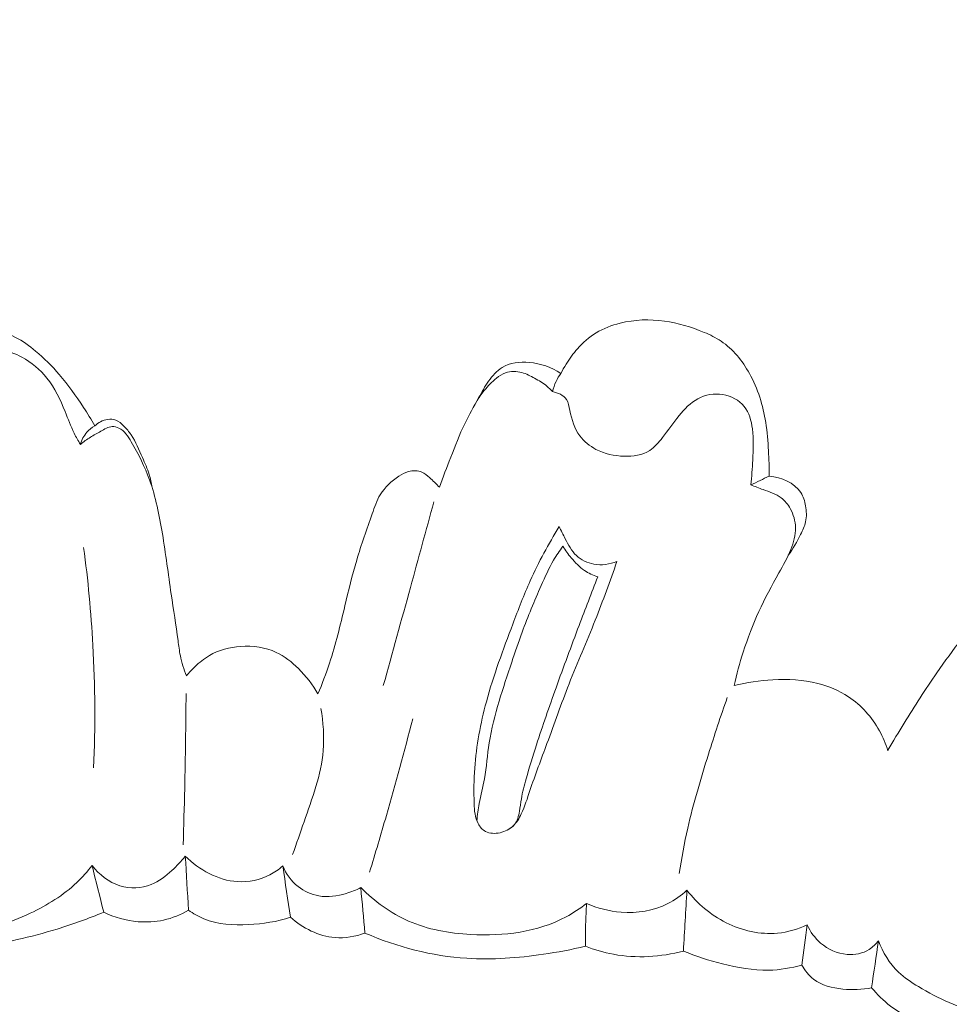
# Model space of a CAD drawing. Units: centimetres. Extents: x 165 to 332, y 127 to 363.
# Drawn here: x 258 to 262, y 195 to 199 of the extents above; entities that cross this region are included whole.
import ezdxf

# ---------------------------------------------------------------- set-up
doc = ezdxf.new("R2010")
doc.units = ezdxf.units.CM
doc.header["$MEASUREMENT"] = 0
doc.layers.add('layer 1', color=7, linetype='Continuous')

msp = doc.modelspace()

# ---------------------------------------------------------------- linework, layer by layer
at = {"layer": 'layer 1', "color": 250, "lineweight": 20}
for points, knots in [([(164.67986, 127.2386), (164.67986, 127.2386), (164.67986, 363.42431), (164.67986, 363.42431), (164.67986, 363.42431), (164.67986, 363.42431), (331.67985, 363.42431), (331.67985, 363.42431), (331.67985, 363.42431), (331.67985, 363.42431), (331.67985, 127.2386), (331.67985, 127.2386), (331.67985, 127.2386), (331.67985, 127.2386), (164.67986, 127.2386), (164.67986, 127.2386)], [0, 0, 0, 0, 0.2, 0.2, 0.2, 0.2, 0.4, 0.4, 0.4, 0.4, 0.6, 0.6, 0.6, 0.6, 1, 1, 1, 1]), ([(260.26092, 197.30078), (260.26791, 197.31436), (260.27548, 197.32765), (260.28365, 197.34056), (260.28365, 197.34056), (260.29794, 197.36349), (260.31387, 197.38544), (260.33181, 197.40567), (260.33181, 197.40567), (260.35496, 197.43163), (260.38166, 197.45488), (260.41133, 197.47293), (260.41133, 197.47293), (260.44252, 197.49193), (260.4771, 197.50521), (260.5128, 197.51423), (260.5128, 197.51423), (260.57424, 197.52962), (260.63871, 197.53186), (260.70131, 197.52335), (260.70131, 197.52335), (260.75939, 197.51541), (260.81582, 197.49801), (260.86986, 197.47508), (260.86986, 197.47508), (260.89495, 197.46453), (260.91948, 197.45273), (260.94185, 197.43771), (260.94185, 197.43771), (260.99237, 197.40409), (261.03217, 197.35467), (261.06218, 197.30089), (261.06218, 197.30089), (261.09825, 197.23603), (261.1201, 197.16504), (261.13149, 197.09272), (261.13149, 197.09272), (261.13775, 197.05274), (261.14092, 197.0124), (261.14319, 196.97197), (261.14319, 196.97197), (261.14523, 196.9364), (261.14668, 196.90071), (261.1467, 196.86501)], [0, 0, 0, 0, 0.0833333, 0.0833333, 0.0833333, 0.0833333, 0.1666667, 0.1666667, 0.1666667, 0.1666667, 0.25, 0.25, 0.25, 0.25, 0.3333333, 0.3333333, 0.3333333, 0.3333333, 0.4166667, 0.4166667, 0.4166667, 0.4166667, 0.5, 0.5, 0.5, 0.5, 0.5833333, 0.5833333, 0.5833333, 0.5833333, 0.6666667, 0.6666667, 0.6666667, 0.6666667, 0.75, 0.75, 0.75, 0.75, 0.8333333, 0.8333333, 0.8333333, 0.8333333, 1, 1, 1, 1]), ([(257.73336, 197.37925), (257.73684, 197.38921), (257.74066, 197.39903), (257.74436, 197.40894), (257.74436, 197.40894), (257.74794, 197.4184), (257.75143, 197.42785), (257.75616, 197.43675), (257.75616, 197.43675), (257.76244, 197.44843), (257.77083, 197.45934), (257.78149, 197.46686), (257.78149, 197.46686), (257.79843, 197.4789), (257.82087, 197.48251), (257.84241, 197.48224), (257.84241, 197.48224), (257.87902, 197.48184), (257.91344, 197.47023), (257.94506, 197.45403), (257.94506, 197.45403), (257.97587, 197.43827), (258.00416, 197.41807), (258.03071, 197.39597), (258.03071, 197.39597), (258.06709, 197.36576), (258.10016, 197.33197), (258.13089, 197.29614), (258.13089, 197.29614), (258.16881, 197.25214), (258.20315, 197.20532), (258.23453, 197.15654), (258.23453, 197.15654), (258.25104, 197.13074), (258.26682, 197.10447), (258.2815, 197.07766)], [0, 0, 0, 0, 0.1, 0.1, 0.1, 0.1, 0.2, 0.2, 0.2, 0.2, 0.3, 0.3, 0.3, 0.3, 0.4, 0.4, 0.4, 0.4, 0.5, 0.5, 0.5, 0.5, 0.6, 0.6, 0.6, 0.6, 0.7, 0.7, 0.7, 0.7, 0.8, 0.8, 0.8, 0.8, 1, 1, 1, 1]), ([(257.72001, 197.29597), (257.72309, 197.31965), (257.73173, 197.34412), (257.74746, 197.36224), (257.74746, 197.36224), (257.76436, 197.38164), (257.78928, 197.39366), (257.81483, 197.39947), (257.81483, 197.39947), (257.8363, 197.4043), (257.85808, 197.4048), (257.87946, 197.40194), (257.87946, 197.40194), (257.91201, 197.3976), (257.94343, 197.38565), (257.97244, 197.36971), (257.97244, 197.36971), (258.01327, 197.34731), (258.04958, 197.31697), (258.07838, 197.28114), (258.07838, 197.28114), (258.11221, 197.23902), (258.13572, 197.18926), (258.1561, 197.13882), (258.1561, 197.13882), (258.16861, 197.10786), (258.17986, 197.07652), (258.19456, 197.04675), (258.19456, 197.04675), (258.20255, 197.03057), (258.21147, 197.0148), (258.22082, 196.99942)], [0, 0, 0, 0, 0.1111111, 0.1111111, 0.1111111, 0.1111111, 0.2222222, 0.2222222, 0.2222222, 0.2222222, 0.3333333, 0.3333333, 0.3333333, 0.3333333, 0.4444444, 0.4444444, 0.4444444, 0.4444444, 0.5555556, 0.5555556, 0.5555556, 0.5555556, 0.6666667, 0.6666667, 0.6666667, 0.6666667, 0.7777778, 0.7777778, 0.7777778, 0.7777778, 1, 1, 1, 1]), ([(259.74544, 196.81713), (259.76089, 196.85984), (259.77734, 196.90216), (259.7938, 196.94447), (259.7938, 196.94447), (259.81238, 196.99257), (259.83083, 197.04084), (259.85338, 197.08713), (259.85338, 197.08713), (259.87152, 197.12449), (259.89228, 197.16057), (259.91228, 197.1969), (259.91228, 197.1969), (259.92559, 197.22105), (259.93849, 197.24521), (259.95462, 197.26812), (259.95462, 197.26812), (259.97026, 197.29051), (259.98893, 197.31162), (260.01179, 197.32565), (260.01179, 197.32565), (260.04499, 197.3458), (260.08714, 197.351), (260.12746, 197.34761), (260.12746, 197.34761), (260.17592, 197.34343), (260.22173, 197.32691), (260.26092, 197.30078)], [0, 0, 0, 0, 0.125, 0.125, 0.125, 0.125, 0.25, 0.25, 0.25, 0.25, 0.375, 0.375, 0.375, 0.375, 0.5, 0.5, 0.5, 0.5, 0.625, 0.625, 0.625, 0.625, 0.75, 0.75, 0.75, 0.75, 1, 1, 1, 1]), ([(259.90286, 197.17983), (259.91267, 197.19698), (259.92398, 197.21333), (259.93632, 197.22868), (259.93632, 197.22868), (259.95167, 197.24764), (259.96867, 197.26511), (259.988, 197.28032), (259.988, 197.28032), (259.99989, 197.28974), (260.01257, 197.2983), (260.02671, 197.3034), (260.02671, 197.3034), (260.04827, 197.31111), (260.07322, 197.31066), (260.09562, 197.30454), (260.09562, 197.30454), (260.11507, 197.29922), (260.13265, 197.28981), (260.15009, 197.28007), (260.15009, 197.28007), (260.16797, 197.27021), (260.18591, 197.26006), (260.20158, 197.24718), (260.20158, 197.24718), (260.21039, 197.23997), (260.21848, 197.23189), (260.22594, 197.22337)], [0, 0, 0, 0, 0.125, 0.125, 0.125, 0.125, 0.25, 0.25, 0.25, 0.25, 0.375, 0.375, 0.375, 0.375, 0.5, 0.5, 0.5, 0.5, 0.625, 0.625, 0.625, 0.625, 0.75, 0.75, 0.75, 0.75, 1, 1, 1, 1]), ([(260.26092, 197.30078), (260.25331, 197.29004), (260.24665, 197.27868), (260.24102, 197.26683), (260.24102, 197.26683), (260.2345, 197.25294), (260.22946, 197.23835), (260.22594, 197.22337)], [0, 0, 0, 0, 0.3333333, 0.3333333, 0.3333333, 0.3333333, 1, 1, 1, 1]), ([(261.06759, 196.8272), (261.07199, 196.86231), (261.07441, 196.89761), (261.07634, 196.93281), (261.07634, 196.93281), (261.07872, 196.9768), (261.08057, 197.02047), (261.07472, 197.06514), (261.07472, 197.06514), (261.07019, 197.09945), (261.06116, 197.13423), (261.04016, 197.1605), (261.04016, 197.1605), (261.01873, 197.18728), (260.98483, 197.20504), (260.9496, 197.21095), (260.9496, 197.21095), (260.91287, 197.21715), (260.87445, 197.2103), (260.84267, 197.19302), (260.84267, 197.19302), (260.81133, 197.17614), (260.78625, 197.14915), (260.76367, 197.12147), (260.76367, 197.12147), (260.73885, 197.09096), (260.71707, 197.05957), (260.69282, 197.02825), (260.69282, 197.02825), (260.67689, 197.00774), (260.65993, 196.9872), (260.63864, 196.97351), (260.63864, 196.97351), (260.60798, 196.95391), (260.56854, 196.94848), (260.5303, 196.94934), (260.5303, 196.94934), (260.48794, 196.95034), (260.44709, 196.95903), (260.41062, 196.97828), (260.41062, 196.97828), (260.38407, 196.9923), (260.35979, 197.01193), (260.3422, 197.03565), (260.3422, 197.03565), (260.31918, 197.0665), (260.30738, 197.10416), (260.29972, 197.14352), (260.29972, 197.14352), (260.29653, 197.16023), (260.294, 197.17718), (260.28502, 197.19038), (260.28502, 197.19038), (260.27272, 197.2085), (260.24818, 197.21937), (260.22594, 197.22337)], [0, 0, 0, 0, 0.0666667, 0.0666667, 0.0666667, 0.0666667, 0.1333333, 0.1333333, 0.1333333, 0.1333333, 0.2, 0.2, 0.2, 0.2, 0.2666667, 0.2666667, 0.2666667, 0.2666667, 0.3333333, 0.3333333, 0.3333333, 0.3333333, 0.4, 0.4, 0.4, 0.4, 0.4666667, 0.4666667, 0.4666667, 0.4666667, 0.5333333, 0.5333333, 0.5333333, 0.5333333, 0.6, 0.6, 0.6, 0.6, 0.6666667, 0.6666667, 0.6666667, 0.6666667, 0.7333333, 0.7333333, 0.7333333, 0.7333333, 0.8, 0.8, 0.8, 0.8, 0.8666667, 0.8666667, 0.8666667, 0.8666667, 1, 1, 1, 1]), ([(258.2815, 197.07766), (258.26921, 197.07062), (258.25785, 197.06162), (258.2484, 197.05089), (258.2484, 197.05089), (258.2354, 197.03622), (258.22619, 197.01818), (258.22082, 196.99942)], [0, 0, 0, 0, 0.3333333, 0.3333333, 0.3333333, 0.3333333, 1, 1, 1, 1]), ([(258.22082, 196.99942), (258.23431, 197.01041), (258.24829, 197.021), (258.26315, 197.02993), (258.26315, 197.02993), (258.2778, 197.03881), (258.29319, 197.04622), (258.30789, 197.05491), (258.30789, 197.05491), (258.31551, 197.05942), (258.32295, 197.06429), (258.33113, 197.0681), (258.33113, 197.0681), (258.33902, 197.07185), (258.34762, 197.07463), (258.35635, 197.07497), (258.35635, 197.07497), (258.36578, 197.07537), (258.3754, 197.07294), (258.38396, 197.06885), (258.38396, 197.06885), (258.40797, 197.05756), (258.42306, 197.0336), (258.43699, 197.0098), (258.43699, 197.0098), (258.46842, 196.95652), (258.49435, 196.90452), (258.51422, 196.84937), (258.51422, 196.84937), (258.54059, 196.77638), (258.55625, 196.69802), (258.56908, 196.61998), (258.56908, 196.61998), (258.58328, 196.53414), (258.59412, 196.44871), (258.60651, 196.3632), (258.60651, 196.3632), (258.61612, 196.29776), (258.62656, 196.23218), (258.63543, 196.16638), (258.63543, 196.16638), (258.63834, 196.1448), (258.64105, 196.12319), (258.64545, 196.10184), (258.64545, 196.10184), (258.65139, 196.07284), (258.66031, 196.04428), (258.67117, 196.01665)], [0, 0, 0, 0, 0.0769231, 0.0769231, 0.0769231, 0.0769231, 0.1538462, 0.1538462, 0.1538462, 0.1538462, 0.2307692, 0.2307692, 0.2307692, 0.2307692, 0.3076923, 0.3076923, 0.3076923, 0.3076923, 0.3846154, 0.3846154, 0.3846154, 0.3846154, 0.4615385, 0.4615385, 0.4615385, 0.4615385, 0.5384615, 0.5384615, 0.5384615, 0.5384615, 0.6153846, 0.6153846, 0.6153846, 0.6153846, 0.6923077, 0.6923077, 0.6923077, 0.6923077, 0.7692308, 0.7692308, 0.7692308, 0.7692308, 0.8461538, 0.8461538, 0.8461538, 0.8461538, 1, 1, 1, 1]), ([(258.52515, 196.81715), (258.52239, 196.83568), (258.51862, 196.8541), (258.51304, 196.87193), (258.51304, 196.87193), (258.50544, 196.89627), (258.4946, 196.91951), (258.48429, 196.94317), (258.48429, 196.94317), (258.46975, 196.97645), (258.45643, 197.01071), (258.43616, 197.04021), (258.43616, 197.04021), (258.42718, 197.05341), (258.41676, 197.06569), (258.40521, 197.07752), (258.40521, 197.07752), (258.39509, 197.08792), (258.38413, 197.09794), (258.37092, 197.10276), (258.37092, 197.10276), (258.36025, 197.10671), (258.34808, 197.10715), (258.3364, 197.10535), (258.3364, 197.10535), (258.31562, 197.1021), (258.29635, 197.09181), (258.2815, 197.07766)], [0, 0, 0, 0, 0.125, 0.125, 0.125, 0.125, 0.25, 0.25, 0.25, 0.25, 0.375, 0.375, 0.375, 0.375, 0.5, 0.5, 0.5, 0.5, 0.625, 0.625, 0.625, 0.625, 0.75, 0.75, 0.75, 0.75, 1, 1, 1, 1]), ([(259.22966, 195.93947), (259.24742, 195.98238), (259.26402, 196.02595), (259.27856, 196.07), (259.27856, 196.07), (259.30486, 196.14973), (259.32457, 196.23152), (259.34408, 196.31327), (259.34408, 196.31327), (259.35976, 196.37864), (259.37523, 196.44406), (259.39442, 196.50835), (259.39442, 196.50835), (259.41399, 196.57415), (259.43743, 196.63863), (259.46001, 196.70426), (259.46001, 196.70426), (259.46962, 196.73232), (259.47918, 196.76057), (259.49444, 196.78564), (259.49444, 196.78564), (259.5138, 196.81733), (259.54222, 196.84402), (259.57375, 196.86432), (259.57375, 196.86432), (259.58641, 196.87247), (259.59963, 196.87951), (259.61437, 196.88371), (259.61437, 196.88371), (259.63299, 196.88895), (259.65416, 196.88942), (259.67134, 196.88187), (259.67134, 196.88187), (259.68332, 196.87658), (259.69329, 196.86737), (259.70321, 196.85836), (259.70321, 196.85836), (259.71806, 196.84499), (259.73251, 196.83204), (259.74544, 196.81713)], [0, 0, 0, 0, 0.0909091, 0.0909091, 0.0909091, 0.0909091, 0.1818182, 0.1818182, 0.1818182, 0.1818182, 0.2727273, 0.2727273, 0.2727273, 0.2727273, 0.3636364, 0.3636364, 0.3636364, 0.3636364, 0.4545455, 0.4545455, 0.4545455, 0.4545455, 0.5454545, 0.5454545, 0.5454545, 0.5454545, 0.6363636, 0.6363636, 0.6363636, 0.6363636, 0.7272727, 0.7272727, 0.7272727, 0.7272727, 0.8181818, 0.8181818, 0.8181818, 0.8181818, 1, 1, 1, 1]), ([(261.22737, 196.52866), (261.24755, 196.55653), (261.26401, 196.58647), (261.27964, 196.61746), (261.27964, 196.61746), (261.28828, 196.63477), (261.29669, 196.65223), (261.30089, 196.67073), (261.30089, 196.67073), (261.3057, 196.69254), (261.30471, 196.71565), (261.30067, 196.7382), (261.30067, 196.7382), (261.29715, 196.75831), (261.2912, 196.7779), (261.28053, 196.79463), (261.28053, 196.79463), (261.25376, 196.83673), (261.19699, 196.85999), (261.1467, 196.86501)], [0, 0, 0, 0, 0.1666667, 0.1666667, 0.1666667, 0.1666667, 0.3333333, 0.3333333, 0.3333333, 0.3333333, 0.5, 0.5, 0.5, 0.5, 0.6666667, 0.6666667, 0.6666667, 0.6666667, 1, 1, 1, 1]), ([(261.06759, 196.8272), (261.08549, 196.82103), (261.10288, 196.81393), (261.12076, 196.80735), (261.12076, 196.80735), (261.14743, 196.79755), (261.17533, 196.78914), (261.19756, 196.77235), (261.19756, 196.77235), (261.21312, 196.76046), (261.22589, 196.74439), (261.23572, 196.72676), (261.23572, 196.72676), (261.24947, 196.7019), (261.25722, 196.67401), (261.25791, 196.64613), (261.25791, 196.64613), (261.25852, 196.61434), (261.24981, 196.5826), (261.23782, 196.5528), (261.23782, 196.5528), (261.22392, 196.51809), (261.20539, 196.48587), (261.1873, 196.45353), (261.1873, 196.45353), (261.15715, 196.39977), (261.12795, 196.3454), (261.10228, 196.28933), (261.10228, 196.28933), (261.07667, 196.23349), (261.0546, 196.17594), (261.03592, 196.11739), (261.03592, 196.11739), (261.02084, 196.07057), (261.00796, 196.02309), (260.99733, 195.97507)], [0, 0, 0, 0, 0.1, 0.1, 0.1, 0.1, 0.2, 0.2, 0.2, 0.2, 0.3, 0.3, 0.3, 0.3, 0.4, 0.4, 0.4, 0.4, 0.5, 0.5, 0.5, 0.5, 0.6, 0.6, 0.6, 0.6, 0.7, 0.7, 0.7, 0.7, 0.8, 0.8, 0.8, 0.8, 1, 1, 1, 1]), ([(259.72221, 196.75596), (259.68914, 196.63457), (259.65595, 196.51326), (259.62255, 196.392), (259.62255, 196.392), (259.58434, 196.25313), (259.54595, 196.11423), (259.50733, 195.97538)], [0, 0, 0, 0, 0.3333333, 0.3333333, 0.3333333, 0.3333333, 1, 1, 1, 1]), ([(260.49958, 196.50234), (260.4703, 196.4189), (260.44026, 196.3357), (260.40755, 196.25347), (260.40755, 196.25347), (260.37128, 196.16259), (260.33187, 196.07297), (260.29616, 195.98191), (260.29616, 195.98191), (260.26333, 195.89831), (260.23364, 195.81346), (260.20252, 195.72911), (260.20252, 195.72911), (260.17799, 195.66254), (260.15245, 195.59638), (260.13007, 195.52936), (260.13007, 195.52936), (260.11896, 195.49597), (260.10869, 195.46245), (260.09334, 195.4302), (260.09334, 195.4302), (260.08438, 195.41149), (260.07371, 195.39313), (260.05883, 195.37908), (260.05883, 195.37908), (260.04378, 195.36489), (260.02441, 195.35509), (260.00322, 195.35042), (260.00322, 195.35042), (259.98232, 195.34581), (259.95974, 195.34617), (259.94169, 195.35588), (259.94169, 195.35588), (259.92827, 195.36311), (259.91741, 195.37551), (259.90999, 195.38905), (259.90999, 195.38905), (259.896, 195.41457), (259.89428, 195.44438), (259.89328, 195.47373), (259.89328, 195.47373), (259.89161, 195.52513), (259.89201, 195.57503), (259.89556, 195.625), (259.89556, 195.625), (259.90222, 195.71942), (259.92015, 195.81423), (259.94506, 195.90655), (259.94506, 195.90655), (259.97543, 196.01907), (260.01632, 196.12793), (260.05744, 196.23663), (260.05744, 196.23663), (260.08084, 196.29845), (260.10426, 196.36017), (260.13128, 196.42041), (260.13128, 196.42041), (260.16695, 196.49981), (260.20873, 196.57653), (260.25454, 196.65065)], [0, 0, 0, 0, 0.0625, 0.0625, 0.0625, 0.0625, 0.125, 0.125, 0.125, 0.125, 0.1875, 0.1875, 0.1875, 0.1875, 0.25, 0.25, 0.25, 0.25, 0.3125, 0.3125, 0.3125, 0.3125, 0.375, 0.375, 0.375, 0.375, 0.4375, 0.4375, 0.4375, 0.4375, 0.5, 0.5, 0.5, 0.5, 0.5625, 0.5625, 0.5625, 0.5625, 0.625, 0.625, 0.625, 0.625, 0.6875, 0.6875, 0.6875, 0.6875, 0.75, 0.75, 0.75, 0.75, 0.8125, 0.8125, 0.8125, 0.8125, 0.875, 0.875, 0.875, 0.875, 1, 1, 1, 1]), ([(260.25454, 196.65065), (260.26206, 196.63283), (260.27104, 196.61584), (260.28009, 196.59856), (260.28009, 196.59856), (260.29333, 196.57318), (260.3068, 196.54723), (260.32727, 196.52771), (260.32727, 196.52771), (260.34711, 196.50876), (260.37372, 196.49588), (260.40141, 196.4908), (260.40141, 196.4908), (260.43441, 196.48482), (260.46909, 196.49004), (260.49958, 196.50234)], [0, 0, 0, 0, 0.2, 0.2, 0.2, 0.2, 0.4, 0.4, 0.4, 0.4, 0.6, 0.6, 0.6, 0.6, 1, 1, 1, 1]), ([(261.65004, 195.70042), (261.67289, 195.7392), (261.6962, 195.77767), (261.71978, 195.8159), (261.71978, 195.8159), (261.76429, 195.88799), (261.80975, 195.95948), (261.85806, 196.02912), (261.85806, 196.02912), (261.92606, 196.12704), (261.99947, 196.22122), (262.07545, 196.31339), (262.07545, 196.31339), (262.10813, 196.35307), (262.14138, 196.39246), (262.17612, 196.43012), (262.17612, 196.43012), (262.20216, 196.45834), (262.22912, 196.48563), (262.25815, 196.51133), (262.25815, 196.51133), (262.27, 196.52186), (262.28232, 196.53208), (262.29602, 196.53974), (262.29602, 196.53974), (262.31666, 196.55125), (262.3405, 196.5569), (262.36431, 196.5608), (262.36431, 196.5608), (262.41014, 196.56843), (262.45611, 196.56964), (262.50159, 196.56369), (262.50159, 196.56369), (262.54958, 196.55746), (262.59698, 196.54302), (262.64081, 196.52239)], [0, 0, 0, 0, 0.1, 0.1, 0.1, 0.1, 0.2, 0.2, 0.2, 0.2, 0.3, 0.3, 0.3, 0.3, 0.4, 0.4, 0.4, 0.4, 0.5, 0.5, 0.5, 0.5, 0.6, 0.6, 0.6, 0.6, 0.7, 0.7, 0.7, 0.7, 0.8, 0.8, 0.8, 0.8, 1, 1, 1, 1]), ([(258.23471, 196.56142), (258.25321, 196.42383), (258.26623, 196.28557), (258.27392, 196.14688), (258.27392, 196.14688), (258.28356, 195.97352), (258.28462, 195.79964), (258.27719, 195.62618)], [0, 0, 0, 0, 0.3333333, 0.3333333, 0.3333333, 0.3333333, 1, 1, 1, 1]), ([(259.90446, 195.40095), (259.90696, 195.42542), (259.90987, 195.44989), (259.91426, 195.47416), (259.91426, 195.47416), (259.92058, 195.50938), (259.92987, 195.54411), (259.93641, 195.57928), (259.93641, 195.57928), (259.94572, 195.62957), (259.9492, 195.68085), (259.95701, 195.73144), (259.95701, 195.73144), (259.96638, 195.79146), (259.98178, 195.85053), (259.99917, 195.9089), (259.99917, 195.9089), (260.01575, 195.96444), (260.03419, 196.01936), (260.05263, 196.07428), (260.05263, 196.07428), (260.06699, 196.11685), (260.08134, 196.15943), (260.09691, 196.20156), (260.09691, 196.20156), (260.12145, 196.26853), (260.14899, 196.33441), (260.17775, 196.39984), (260.17775, 196.39984), (260.19378, 196.43654), (260.21034, 196.47315), (260.23054, 196.50758), (260.23054, 196.50758), (260.24252, 196.52796), (260.25578, 196.54759), (260.2697, 196.56655)], [0, 0, 0, 0, 0.1, 0.1, 0.1, 0.1, 0.2, 0.2, 0.2, 0.2, 0.3, 0.3, 0.3, 0.3, 0.4, 0.4, 0.4, 0.4, 0.5, 0.5, 0.5, 0.5, 0.6, 0.6, 0.6, 0.6, 0.7, 0.7, 0.7, 0.7, 0.8, 0.8, 0.8, 0.8, 1, 1, 1, 1]), ([(260.2697, 196.56655), (260.28032, 196.54951), (260.29249, 196.53341), (260.30535, 196.51787), (260.30535, 196.51787), (260.32209, 196.49764), (260.34026, 196.47834), (260.36182, 196.46375), (260.36182, 196.46375), (260.37896, 196.4521), (260.39823, 196.44337), (260.41798, 196.43719)], [0, 0, 0, 0, 0.25, 0.25, 0.25, 0.25, 0.5, 0.5, 0.5, 0.5, 1, 1, 1, 1]), ([(260.41798, 196.43719), (260.39124, 196.36851), (260.36485, 196.29971), (260.33888, 196.23079), (260.33888, 196.23079), (260.30567, 196.14282), (260.27301, 196.05466), (260.24114, 195.96616), (260.24114, 195.96616), (260.21215, 195.88565), (260.18386, 195.80477), (260.1577, 195.72344), (260.1577, 195.72344), (260.14239, 195.67584), (260.12784, 195.628), (260.11422, 195.57965), (260.11422, 195.57965), (260.10611, 195.5513), (260.09845, 195.52275), (260.0936, 195.49398), (260.0936, 195.49398), (260.09071, 195.47658), (260.08877, 195.45898), (260.08566, 195.44112), (260.08566, 195.44112), (260.08214, 195.42093), (260.07707, 195.4003), (260.06443, 195.38489), (260.06443, 195.38489), (260.05677, 195.37536), (260.04631, 195.36789), (260.03545, 195.36228)], [0, 0, 0, 0, 0.1111111, 0.1111111, 0.1111111, 0.1111111, 0.2222222, 0.2222222, 0.2222222, 0.2222222, 0.3333333, 0.3333333, 0.3333333, 0.3333333, 0.4444444, 0.4444444, 0.4444444, 0.4444444, 0.5555556, 0.5555556, 0.5555556, 0.5555556, 0.6666667, 0.6666667, 0.6666667, 0.6666667, 0.7777778, 0.7777778, 0.7777778, 0.7777778, 1, 1, 1, 1]), ([(258.67117, 196.01665), (258.68225, 196.03029), (258.69443, 196.04304), (258.70716, 196.05519), (258.70716, 196.05519), (258.72592, 196.07305), (258.74621, 196.08949), (258.76855, 196.10259), (258.76855, 196.10259), (258.80843, 196.12591), (258.85465, 196.13833), (258.90182, 196.14164), (258.90182, 196.14164), (258.95372, 196.14526), (259.00657, 196.13782), (259.05265, 196.11625), (259.05265, 196.11625), (259.08771, 196.09976), (259.11879, 196.07516), (259.14672, 196.04763), (259.14672, 196.04763), (259.17934, 196.01538), (259.20772, 195.97914), (259.22966, 195.93947)], [0, 0, 0, 0, 0.1428571, 0.1428571, 0.1428571, 0.1428571, 0.2857143, 0.2857143, 0.2857143, 0.2857143, 0.4285714, 0.4285714, 0.4285714, 0.4285714, 0.5714286, 0.5714286, 0.5714286, 0.5714286, 0.7142857, 0.7142857, 0.7142857, 0.7142857, 1, 1, 1, 1]), ([(260.99733, 195.97507), (261.05093, 195.98887), (261.10591, 195.99673), (261.16143, 195.99969), (261.16143, 195.99969), (261.22553, 196.00318), (261.2902, 196.00024), (261.3523, 195.98457), (261.3523, 195.98457), (261.39856, 195.97305), (261.4434, 195.95438), (261.48306, 195.92794), (261.48306, 195.92794), (261.53762, 195.89172), (261.58259, 195.84065), (261.61435, 195.78346), (261.61435, 195.78346), (261.6295, 195.75634), (261.6416, 195.72775), (261.6507, 195.69831)], [0, 0, 0, 0, 0.1666667, 0.1666667, 0.1666667, 0.1666667, 0.3333333, 0.3333333, 0.3333333, 0.3333333, 0.5, 0.5, 0.5, 0.5, 0.6666667, 0.6666667, 0.6666667, 0.6666667, 1, 1, 1, 1]), ([(258.65744, 195.29905), (258.65986, 195.37895), (258.66197, 195.45889), (258.66378, 195.53876), (258.66378, 195.53876), (258.66681, 195.67281), (258.66872, 195.80682), (258.66969, 195.94093)], [0, 0, 0, 0, 0.3333333, 0.3333333, 0.3333333, 0.3333333, 1, 1, 1, 1]), ([(260.96811, 195.92458), (260.93996, 195.84496), (260.91389, 195.76467), (260.88849, 195.68411), (260.88849, 195.68411), (260.85579, 195.57999), (260.82422, 195.47539), (260.80021, 195.36894), (260.80021, 195.36894), (260.78587, 195.30539), (260.77414, 195.24118), (260.76429, 195.17676)], [0, 0, 0, 0, 0.25, 0.25, 0.25, 0.25, 0.5, 0.5, 0.5, 0.5, 1, 1, 1, 1]), ([(259.12172, 195.25794), (259.13919, 195.30364), (259.15458, 195.34992), (259.17068, 195.39626), (259.17068, 195.39626), (259.20516, 195.49545), (259.2432, 195.5952), (259.25193, 195.69897), (259.25193, 195.69897), (259.25691, 195.75845), (259.25218, 195.81932), (259.24242, 195.87839)], [0, 0, 0, 0, 0.25, 0.25, 0.25, 0.25, 0.5, 0.5, 0.5, 0.5, 1, 1, 1, 1]), ([(259.63222, 195.8335), (259.59686, 195.69617), (259.55953, 195.55944), (259.52035, 195.42323), (259.52035, 195.42323), (259.49716, 195.34284), (259.47333, 195.26262), (259.44875, 195.18254)], [0, 0, 0, 0, 0.3333333, 0.3333333, 0.3333333, 0.3333333, 1, 1, 1, 1]), ([(258.66649, 195.25088), (258.64962, 195.22903), (258.63038, 195.20913), (258.60979, 195.19027), (258.60979, 195.19027), (258.5834, 195.16607), (258.55482, 195.14344), (258.52166, 195.13025), (258.52166, 195.13025), (258.4804, 195.11379), (258.43202, 195.11186), (258.38899, 195.12499), (258.38899, 195.12499), (258.34135, 195.13958), (258.30027, 195.17257), (258.27057, 195.21117)], [0, 0, 0, 0, 0.2, 0.2, 0.2, 0.2, 0.4, 0.4, 0.4, 0.4, 0.6, 0.6, 0.6, 0.6, 1, 1, 1, 1]), ([(259.08018, 195.20909), (259.06361, 195.19437), (259.04531, 195.18152), (259.02553, 195.17123), (259.02553, 195.17123), (258.98384, 195.14966), (258.93566, 195.13969), (258.88839, 195.14259), (258.88839, 195.14259), (258.80495, 195.14763), (258.72446, 195.19268), (258.66649, 195.25088)], [0, 0, 0, 0, 0.25, 0.25, 0.25, 0.25, 0.5, 0.5, 0.5, 0.5, 1, 1, 1, 1]), ([(258.27057, 195.21117), (258.25081, 195.18564), (258.22917, 195.16123), (258.20582, 195.13901), (258.20582, 195.13901), (258.14869, 195.08466), (258.08061, 195.04267), (258.00812, 195.00833), (258.00812, 195.00833), (257.9182, 194.96563), (257.82157, 194.93457), (257.72369, 194.93353), (257.72369, 194.93353), (257.66247, 194.93282), (257.60085, 194.94388), (257.54287, 194.96515), (257.54287, 194.96515), (257.45094, 194.99873), (257.36836, 195.05817), (257.30429, 195.13049)], [0, 0, 0, 0, 0.1666667, 0.1666667, 0.1666667, 0.1666667, 0.3333333, 0.3333333, 0.3333333, 0.3333333, 0.5, 0.5, 0.5, 0.5, 0.6666667, 0.6666667, 0.6666667, 0.6666667, 1, 1, 1, 1]), ([(259.41183, 195.11699), (259.39186, 195.10665), (259.37089, 195.09855), (259.34914, 195.09223), (259.34914, 195.09223), (259.3117, 195.0813), (259.27183, 195.07547), (259.23361, 195.08196), (259.23361, 195.08196), (259.20163, 195.08745), (259.17089, 195.10148), (259.14542, 195.12188), (259.14542, 195.12188), (259.11664, 195.14483), (259.09443, 195.17574), (259.08018, 195.20909)], [0, 0, 0, 0, 0.2, 0.2, 0.2, 0.2, 0.4, 0.4, 0.4, 0.4, 0.6, 0.6, 0.6, 0.6, 1, 1, 1, 1]), ([(260.37093, 195.05015), (260.3433, 195.02885), (260.31395, 195.00933), (260.28325, 194.99279), (260.28325, 194.99279), (260.16257, 194.92811), (260.01845, 194.91046), (259.87881, 194.91811), (259.87881, 194.91811), (259.7868, 194.92304), (259.6966, 194.93909), (259.61421, 194.97535), (259.61421, 194.97535), (259.53883, 195.00851), (259.46981, 195.0587), (259.41183, 195.11699)], [0, 0, 0, 0, 0.2, 0.2, 0.2, 0.2, 0.4, 0.4, 0.4, 0.4, 0.6, 0.6, 0.6, 0.6, 1, 1, 1, 1]), ([(260.79708, 195.10577), (260.77264, 195.08342), (260.74543, 195.06396), (260.71568, 195.04916), (260.71568, 195.04916), (260.65531, 195.01886), (260.58498, 195.00769), (260.51706, 195.0129), (260.51706, 195.0129), (260.46622, 195.01667), (260.41678, 195.02965), (260.37093, 195.05015)], [0, 0, 0, 0, 0.25, 0.25, 0.25, 0.25, 0.5, 0.5, 0.5, 0.5, 1, 1, 1, 1]), ([(261.30746, 194.95849), (261.26787, 194.94045), (261.22524, 194.92799), (261.18174, 194.92383), (261.18174, 194.92383), (261.10725, 194.91678), (261.03044, 194.93429), (260.96288, 194.96822), (260.96288, 194.96822), (260.8977, 195.00102), (260.84109, 195.04918), (260.79708, 195.10577)], [0, 0, 0, 0, 0.25, 0.25, 0.25, 0.25, 0.5, 0.5, 0.5, 0.5, 1, 1, 1, 1]), ([(258.67983, 195.02144), (258.64726, 195.00214), (258.61143, 194.98757), (258.57435, 194.97927), (258.57435, 194.97927), (258.53881, 194.9714), (258.502, 194.9694), (258.46563, 194.97251), (258.46563, 194.97251), (258.4151, 194.97676), (258.36525, 194.99067), (258.31993, 195.01252)], [0, 0, 0, 0, 0.25, 0.25, 0.25, 0.25, 0.5, 0.5, 0.5, 0.5, 1, 1, 1, 1]), ([(259.11345, 194.99111), (259.05608, 194.9725), (258.9964, 194.96322), (258.93531, 194.95998), (258.93531, 194.95998), (258.87036, 194.95662), (258.80382, 194.96018), (258.74493, 194.98473), (258.74493, 194.98473), (258.72189, 194.99429), (258.70013, 195.00699), (258.67983, 195.02144)], [0, 0, 0, 0, 0.25, 0.25, 0.25, 0.25, 0.5, 0.5, 0.5, 0.5, 1, 1, 1, 1]), ([(260.37093, 195.05015), (260.36887, 195.02034), (260.36735, 194.99035), (260.36642, 194.96049), (260.36642, 194.96049), (260.36549, 194.9297), (260.36518, 194.89884), (260.36548, 194.86801)], [0, 0, 0, 0, 0.3333333, 0.3333333, 0.3333333, 0.3333333, 1, 1, 1, 1]), ([(258.31993, 195.01252), (258.25502, 194.98574), (258.18882, 194.96206), (258.12177, 194.94137), (258.12177, 194.94137), (258.01002, 194.90696), (257.89615, 194.88088), (257.77904, 194.86516), (257.77904, 194.86516), (257.68457, 194.85257), (257.58804, 194.8467), (257.49571, 194.86598), (257.49571, 194.86598), (257.43359, 194.87889), (257.37343, 194.90316), (257.31788, 194.93354)], [0, 0, 0, 0, 0.2, 0.2, 0.2, 0.2, 0.4, 0.4, 0.4, 0.4, 0.6, 0.6, 0.6, 0.6, 1, 1, 1, 1]), ([(259.42939, 194.92396), (259.389, 194.90963), (259.3453, 194.90164), (259.30224, 194.90495), (259.30224, 194.90495), (259.23265, 194.91031), (259.16507, 194.94525), (259.11345, 194.99111)], [0, 0, 0, 0, 0.3333333, 0.3333333, 0.3333333, 0.3333333, 1, 1, 1, 1]), ([(261.61001, 194.89173), (261.5992, 194.87733), (261.58604, 194.86437), (261.57075, 194.85463), (261.57075, 194.85463), (261.54345, 194.83749), (261.50948, 194.83089), (261.4768, 194.83346), (261.4768, 194.83346), (261.43527, 194.83679), (261.39585, 194.85499), (261.36477, 194.88195), (261.36477, 194.88195), (261.34027, 194.90306), (261.32093, 194.92968), (261.30746, 194.95849)], [0, 0, 0, 0, 0.2, 0.2, 0.2, 0.2, 0.4, 0.4, 0.4, 0.4, 0.6, 0.6, 0.6, 0.6, 1, 1, 1, 1]), ([(260.36548, 194.86801), (260.30663, 194.8539), (260.24699, 194.84299), (260.18701, 194.83415), (260.18701, 194.83415), (260.0795, 194.81845), (259.97066, 194.80993), (259.86227, 194.81685), (259.86227, 194.81685), (259.71361, 194.82645), (259.56591, 194.8653), (259.42939, 194.92396)], [0, 0, 0, 0, 0.25, 0.25, 0.25, 0.25, 0.5, 0.5, 0.5, 0.5, 1, 1, 1, 1]), ([(260.36548, 194.86801), (260.40389, 194.85307), (260.44374, 194.8414), (260.48453, 194.83393), (260.48453, 194.83393), (260.5824, 194.81605), (260.68581, 194.82227), (260.78157, 194.84782)], [0, 0, 0, 0, 0.3333333, 0.3333333, 0.3333333, 0.3333333, 1, 1, 1, 1]), ([(262.54047, 194.62507), (262.49327, 194.60344), (262.44386, 194.58635), (262.39297, 194.57518), (262.39297, 194.57518), (262.28076, 194.55048), (262.16143, 194.55454), (262.04973, 194.58202), (262.04973, 194.58202), (261.95423, 194.60553), (261.86427, 194.64609), (261.78002, 194.69667), (261.78002, 194.69667), (261.7498, 194.71492), (261.72035, 194.73435), (261.69508, 194.75857), (261.69508, 194.75857), (261.65701, 194.79517), (261.62859, 194.84254), (261.61001, 194.89173)], [0, 0, 0, 0, 0.1666667, 0.1666667, 0.1666667, 0.1666667, 0.3333333, 0.3333333, 0.3333333, 0.3333333, 0.5, 0.5, 0.5, 0.5, 0.6666667, 0.6666667, 0.6666667, 0.6666667, 1, 1, 1, 1]), ([(260.78157, 194.84782), (260.83506, 194.82508), (260.89069, 194.80761), (260.94737, 194.79333), (260.94737, 194.79333), (261.01181, 194.77724), (261.07764, 194.76514), (261.14371, 194.76659), (261.14371, 194.76659), (261.19148, 194.76757), (261.23925, 194.77562), (261.28534, 194.78821)], [0, 0, 0, 0, 0.25, 0.25, 0.25, 0.25, 0.5, 0.5, 0.5, 0.5, 1, 1, 1, 1]), ([(261.28534, 194.78821), (261.29777, 194.76562), (261.31425, 194.74422), (261.33455, 194.72834), (261.33455, 194.72834), (261.36882, 194.70176), (261.41402, 194.69094), (261.45847, 194.6864), (261.45847, 194.6864), (261.50019, 194.6822), (261.54124, 194.68347), (261.58121, 194.69219)], [0, 0, 0, 0, 0.25, 0.25, 0.25, 0.25, 0.5, 0.5, 0.5, 0.5, 1, 1, 1, 1]), ([(261.58121, 194.69219), (261.60534, 194.66373), (261.63198, 194.63695), (261.66147, 194.61404), (261.66147, 194.61404), (261.73701, 194.55544), (261.83119, 194.52285), (261.92509, 194.49869), (261.92509, 194.49869), (261.99254, 194.48141), (262.05977, 194.46849), (262.12709, 194.45374), (262.12709, 194.45374), (262.17926, 194.44237), (262.23134, 194.42997), (262.28424, 194.42183), (262.28424, 194.42183), (262.34149, 194.41299), (262.39968, 194.40927), (262.45772, 194.40858)], [0, 0, 0, 0, 0.1666667, 0.1666667, 0.1666667, 0.1666667, 0.3333333, 0.3333333, 0.3333333, 0.3333333, 0.5, 0.5, 0.5, 0.5, 0.6666667, 0.6666667, 0.6666667, 0.6666667, 1, 1, 1, 1])]:
    msp.add_open_spline(points, degree=3, knots=knots, dxfattribs=at)
for points in [[(261.1467, 196.86501), (261.12037, 196.85238), (261.09402, 196.83985), (261.06759, 196.8272)], [(258.66649, 195.25088), (258.67091, 195.17439), (258.67542, 195.09792), (258.67983, 195.02144)], [(258.27057, 195.21117), (258.28699, 195.14495), (258.30341, 195.07872), (258.31993, 195.01252)], [(259.08018, 195.20909), (259.09122, 195.13649), (259.10229, 195.06379), (259.11345, 194.99111)], [(259.41183, 195.11699), (259.41761, 195.05267), (259.42351, 194.98826), (259.42939, 194.92396)], [(260.79708, 195.10577), (260.79188, 195.01975), (260.78667, 194.93382), (260.78157, 194.84782)], [(261.30746, 194.95849), (261.30005, 194.90176), (261.29275, 194.84495), (261.28534, 194.78821)], [(261.61001, 194.89173), (261.60041, 194.82522), (261.59081, 194.7587), (261.58121, 194.69219)]]:
    msp.add_open_spline(points, degree=3, dxfattribs=at)

doc.saveas('drawing.dxf')
